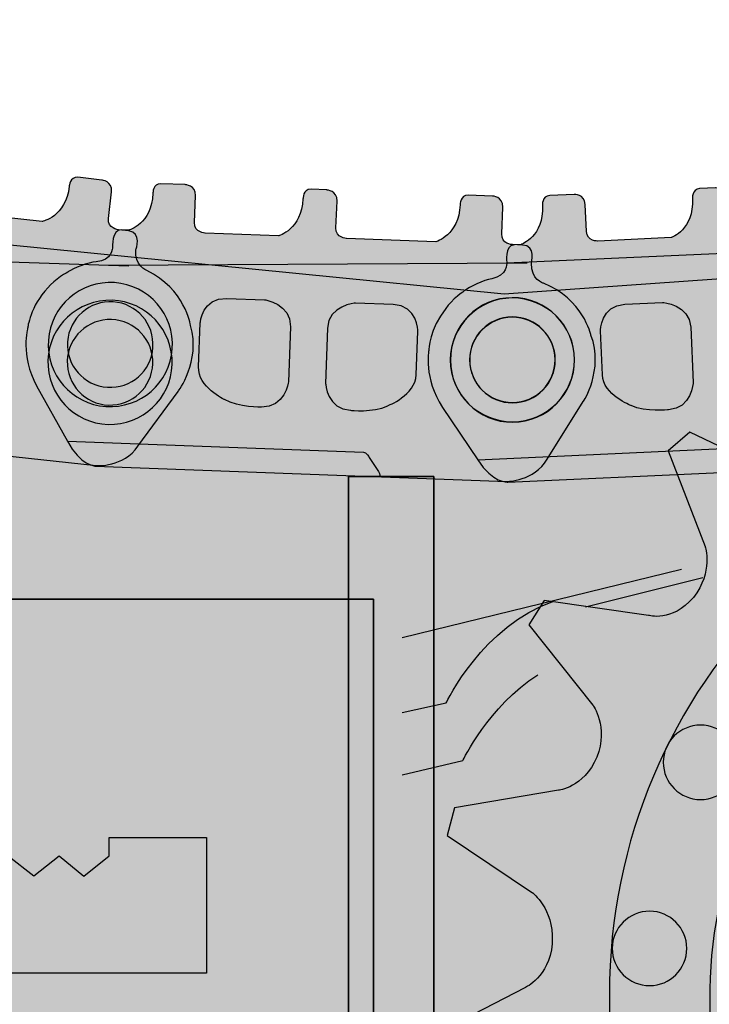
# Model space of a CAD drawing. Extents: x 44 to 370, y 40 to 244.
# Drawn here: x 231 to 241, y 116 to 129 of the extents above; entities that cross this region are included whole.
import ezdxf

# ---------------------------------------------------------------- set-up
doc = ezdxf.new("R2010")
doc.units = 0
doc.header["$MEASUREMENT"] = 0
doc.layers.add('4-VIEW', color=7, linetype='CONTINUOUS')

msp = doc.modelspace()

# ---------------------------------------------------------------- hatches: boundary and pattern name
at = {"layer": '4-VIEW'}
h = msp.add_hatch(color=253, dxfattribs=at)
h.dxf.hatch_style = 2
h.paths.add_polyline_path([(200.883, 129.427), (190.157, 128.942), (183.915, 127.963), (177.674, 127.106), (168.494, 126.373), (162.13, 126.494), (156.746, 126.739), (151.483, 123.557), (149.28, 119.151), (148.913, 116.092), (149.647, 112.666), (152.952, 108.382), (156.868, 106.914), (159.683, 105.934), (173.389, 106.301), (190.523, 105.934), (230.176, 106.057), (244.005, 106.424), (246.208, 106.301), (251.103, 107.648), (255.264, 111.931), (256.243, 117.315), (254.652, 122.701), (248.166, 126.494), (237.763, 125.76), (226.627, 126.862), (216.836, 128.942)])
h = msp.add_hatch(color=253, dxfattribs=at)
h.dxf.hatch_style = 2
edge = h.paths.add_edge_path()
edge.add_spline(control_points=[(232.315, 123.466), (232.315, 123.466), (226.845, 124.059), (226.845, 124.059), (226.845, 124.059), (226.641, 124.082), (226.493, 124.418), (226.493, 124.418), (226.137, 125.185), (226.137, 125.185), (225.941, 125.606), (226.072, 125.963), (226.072, 125.963), (226.072, 125.963), (226.127, 126.25), (226.381, 126.482), (226.472, 126.586), (226.67, 126.679), (226.67, 126.679), (226.726, 126.714), (226.945, 126.787), (227.049, 126.781), (227.262, 126.787), (227.28, 126.958), (227.28, 126.958), (227.28, 126.958), (227.282, 127.197), (227.413, 127.182), (227.413, 127.182), (227.509, 127.171), (227.509, 127.171), (227.509, 127.171), (227.826, 127.236), (227.87, 127.643), (227.87, 127.643), (227.878, 127.773), (227.985, 127.762), (227.985, 127.762), (228.309, 127.726), (228.309, 127.726), (228.309, 127.726), (228.449, 127.712), (228.435, 127.57), (228.435, 127.57), (228.395, 127.214), (228.395, 127.214), (228.382, 127.078), (228.528, 127.062), (228.528, 127.062), (228.528, 127.062), (229.503, 126.956), (229.503, 126.956), (229.503, 126.956), (229.82, 127.019), (229.862, 127.428), (229.862, 127.428), (229.873, 127.558), (229.977, 127.546), (229.977, 127.546), (230.188, 127.524), (230.188, 127.524), (230.188, 127.524), (230.329, 127.507), (230.314, 127.366), (230.314, 127.366), (230.275, 127.009), (230.275, 127.009), (230.26, 126.874), (230.407, 126.858), (230.407, 126.858), (230.407, 126.858), (231.592, 126.729), (231.592, 126.729), (231.592, 126.729), (231.907, 126.793), (231.953, 127.2), (231.953, 127.2), (231.961, 127.332), (232.068, 127.32), (232.068, 127.32), (232.39, 127.284), (232.39, 127.284), (232.39, 127.284), (232.533, 127.269), (232.518, 127.128), (232.518, 127.128), (232.477, 126.771), (232.477, 126.771), (232.463, 126.635), (232.61, 126.619), (232.61, 126.619), (232.61, 126.619), (232.748, 126.603), (232.748, 126.603), (232.929, 126.584), (232.845, 126.354), (232.845, 126.354), (232.822, 126.139), (232.988, 126.075), (232.988, 126.075), (233.5, 125.83), (233.573, 125.34), (233.573, 125.34), (233.715, 124.855), (233.408, 124.459), (233.408, 124.459), (233.408, 124.459), (232.871, 123.726), (232.871, 123.726), (232.68, 123.444), (232.315, 123.466), (232.315, 123.466)], knot_values=[0, 0, 0, 0, 0.352778, 0.352778, 0.352778, 0.705556, 0.705556, 0.705556, 1.058333, 1.058333, 1.058333, 1.411111, 1.411111, 1.411111, 1.763889, 1.763889, 1.763889, 2.116667, 2.116667, 2.116667, 2.469444, 2.469444, 2.469444, 2.822222, 2.822222, 2.822222, 3.175, 3.175, 3.175, 3.527778, 3.527778, 3.527778, 3.880556, 3.880556, 3.880556, 4.233333, 4.233333, 4.233333, 4.586111, 4.586111, 4.586111, 4.938889, 4.938889, 4.938889, 5.291667, 5.291667, 5.291667, 5.644444, 5.644444, 5.644444, 5.997222, 5.997222, 5.997222, 6.35, 6.35, 6.35, 6.702778, 6.702778, 6.702778, 7.055556, 7.055556, 7.055556, 7.408333, 7.408333, 7.408333, 7.761111, 7.761111, 7.761111, 8.113889, 8.113889, 8.113889, 8.466667, 8.466667, 8.466667, 8.819444, 8.819444, 8.819444, 9.172222, 9.172222, 9.172222, 9.525, 9.525, 9.525, 9.877778, 9.877778, 9.877778, 10.230556, 10.230556, 10.230556, 10.583333, 10.583333, 10.583333, 10.936111, 10.936111, 10.936111, 11.288889, 11.288889, 11.288889, 11.641667, 11.641667, 11.641667, 11.994444, 11.994444, 11.994444, 12.347222, 12.347222, 12.347222, 12.7, 12.7, 12.7, 13.052778, 13.052778, 13.052778, 13.052778], degree=3, periodic=0)
edge.add_line((232.315, 123.466), (232.315, 123.466))
h = msp.add_hatch(color=253, dxfattribs=at)
h.dxf.hatch_style = 2
edge = h.paths.add_edge_path()
edge.add_spline(control_points=[(237.8, 123.254), (237.8, 123.254), (232.303, 123.459), (232.303, 123.459), (232.303, 123.459), (232.098, 123.468), (231.928, 123.795), (231.928, 123.795), (231.518, 124.532), (231.518, 124.532), (231.293, 124.941), (231.398, 125.307), (231.398, 125.307), (231.398, 125.307), (231.43, 125.595), (231.669, 125.843), (231.752, 125.953), (231.944, 126.059), (231.944, 126.059), (231.997, 126.099), (232.211, 126.187), (232.314, 126.19), (232.527, 126.209), (232.533, 126.381), (232.533, 126.381), (232.533, 126.381), (232.518, 126.62), (232.648, 126.616), (232.648, 126.616), (232.747, 126.612), (232.747, 126.612), (232.747, 126.612), (233.057, 126.697), (233.071, 127.108), (233.071, 127.108), (233.071, 127.237), (233.179, 127.234), (233.179, 127.234), (233.504, 127.222), (233.504, 127.222), (233.504, 127.222), (233.646, 127.217), (233.64, 127.075), (233.64, 127.075), (233.627, 126.716), (233.627, 126.716), (233.621, 126.579), (233.769, 126.574), (233.769, 126.574), (233.769, 126.574), (234.748, 126.537), (234.748, 126.537), (234.748, 126.537), (235.06, 126.624), (235.076, 127.032), (235.076, 127.032), (235.074, 127.164), (235.183, 127.16), (235.183, 127.16), (235.393, 127.151), (235.393, 127.151), (235.393, 127.151), (235.535, 127.145), (235.531, 127.003), (235.531, 127.003), (235.516, 126.644), (235.516, 126.644), (235.511, 126.508), (235.659, 126.503), (235.659, 126.503), (235.659, 126.503), (236.849, 126.458), (236.849, 126.458), (236.849, 126.458), (237.159, 126.544), (237.175, 126.953), (237.175, 126.953), (237.175, 127.085), (237.282, 127.081), (237.282, 127.081), (237.608, 127.069), (237.608, 127.069), (237.608, 127.069), (237.749, 127.064), (237.744, 126.922), (237.744, 126.922), (237.732, 126.563), (237.732, 126.563), (237.725, 126.427), (237.873, 126.421), (237.873, 126.421), (237.873, 126.421), (238.01, 126.415), (238.01, 126.415), (238.192, 126.408), (238.128, 126.173), (238.128, 126.173), (238.118, 125.955), (238.287, 125.903), (238.287, 125.903), (238.815, 125.697), (238.923, 125.212), (238.923, 125.212), (239.098, 124.738), (238.821, 124.323), (238.821, 124.323), (238.821, 124.323), (238.337, 123.553), (238.337, 123.553), (238.166, 123.257), (237.8, 123.254), (237.8, 123.254)], knot_values=[0, 0, 0, 0, 0.352778, 0.352778, 0.352778, 0.705556, 0.705556, 0.705556, 1.058333, 1.058333, 1.058333, 1.411111, 1.411111, 1.411111, 1.763889, 1.763889, 1.763889, 2.116667, 2.116667, 2.116667, 2.469444, 2.469444, 2.469444, 2.822222, 2.822222, 2.822222, 3.175, 3.175, 3.175, 3.527778, 3.527778, 3.527778, 3.880556, 3.880556, 3.880556, 4.233333, 4.233333, 4.233333, 4.586111, 4.586111, 4.586111, 4.938889, 4.938889, 4.938889, 5.291667, 5.291667, 5.291667, 5.644444, 5.644444, 5.644444, 5.997222, 5.997222, 5.997222, 6.35, 6.35, 6.35, 6.702778, 6.702778, 6.702778, 7.055556, 7.055556, 7.055556, 7.408333, 7.408333, 7.408333, 7.761111, 7.761111, 7.761111, 8.113889, 8.113889, 8.113889, 8.466667, 8.466667, 8.466667, 8.819444, 8.819444, 8.819444, 9.172222, 9.172222, 9.172222, 9.525, 9.525, 9.525, 9.877778, 9.877778, 9.877778, 10.230556, 10.230556, 10.230556, 10.583333, 10.583333, 10.583333, 10.936111, 10.936111, 10.936111, 11.288889, 11.288889, 11.288889, 11.641667, 11.641667, 11.641667, 11.994444, 11.994444, 11.994444, 12.347222, 12.347222, 12.347222, 12.7, 12.7, 12.7, 13.052778, 13.052778, 13.052778, 13.052778], degree=3, periodic=0)
edge.add_line((237.8, 123.254), (237.8, 123.254))
h = msp.add_hatch(color=253, dxfattribs=at)
h.dxf.hatch_style = 2
edge = h.paths.add_edge_path()
edge.add_spline(control_points=[(243.308, 123.494), (243.308, 123.494), (237.812, 123.244), (237.812, 123.244), (237.812, 123.244), (237.608, 123.234), (237.411, 123.544), (237.411, 123.544), (236.939, 124.245), (236.939, 124.245), (236.683, 124.634), (236.757, 125.008), (236.757, 125.008), (236.757, 125.008), (236.766, 125.3), (236.983, 125.565), (237.058, 125.684), (237.239, 125.806), (237.239, 125.806), (237.287, 125.848), (237.495, 125.953), (237.597, 125.963), (237.806, 126.002), (237.798, 126.175), (237.798, 126.175), (237.798, 126.175), (237.765, 126.411), (237.896, 126.418), (237.896, 126.418), (237.992, 126.423), (237.992, 126.423), (237.992, 126.423), (238.294, 126.533), (238.275, 126.941), (238.275, 126.941), (238.265, 127.072), (238.372, 127.078), (238.372, 127.078), (238.698, 127.092), (238.698, 127.092), (238.698, 127.092), (238.84, 127.098), (238.846, 126.958), (238.846, 126.958), (238.863, 126.597), (238.863, 126.597), (238.868, 126.461), (239.016, 126.468), (239.016, 126.468), (239.016, 126.468), (239.996, 126.514), (239.996, 126.514), (239.996, 126.514), (240.299, 126.624), (240.279, 127.033), (240.279, 127.033), (240.266, 127.164), (240.375, 127.169), (240.375, 127.169), (240.585, 127.178), (240.585, 127.178), (240.585, 127.178), (240.728, 127.184), (240.735, 127.042), (240.735, 127.042), (240.752, 126.684), (240.752, 126.684), (240.759, 126.547), (240.905, 126.555), (240.905, 126.555), (240.905, 126.555), (242.095, 126.608), (242.095, 126.608), (242.095, 126.608), (242.396, 126.72), (242.378, 127.13), (242.378, 127.13), (242.367, 127.26), (242.476, 127.264), (242.476, 127.264), (242.799, 127.279), (242.799, 127.279), (242.799, 127.279), (242.942, 127.286), (242.948, 127.142), (242.948, 127.142), (242.965, 126.785), (242.965, 126.785), (242.97, 126.648), (243.119, 126.655), (243.119, 126.655), (243.119, 126.655), (243.255, 126.662), (243.255, 126.662), (243.437, 126.671), (243.39, 126.428), (243.39, 126.428), (243.401, 126.212), (243.575, 126.175), (243.575, 126.175), (244.116, 126.012), (244.264, 125.539), (244.264, 125.539), (244.477, 125.081), (244.237, 124.643), (244.237, 124.643), (244.237, 124.643), (243.818, 123.837), (243.818, 123.837), (243.672, 123.527), (243.308, 123.494), (243.308, 123.494)], knot_values=[0, 0, 0, 0, 0.352778, 0.352778, 0.352778, 0.705556, 0.705556, 0.705556, 1.058333, 1.058333, 1.058333, 1.411111, 1.411111, 1.411111, 1.763889, 1.763889, 1.763889, 2.116667, 2.116667, 2.116667, 2.469444, 2.469444, 2.469444, 2.822222, 2.822222, 2.822222, 3.175, 3.175, 3.175, 3.527778, 3.527778, 3.527778, 3.880556, 3.880556, 3.880556, 4.233333, 4.233333, 4.233333, 4.586111, 4.586111, 4.586111, 4.938889, 4.938889, 4.938889, 5.291667, 5.291667, 5.291667, 5.644444, 5.644444, 5.644444, 5.997222, 5.997222, 5.997222, 6.35, 6.35, 6.35, 6.702778, 6.702778, 6.702778, 7.055556, 7.055556, 7.055556, 7.408333, 7.408333, 7.408333, 7.761111, 7.761111, 7.761111, 8.113889, 8.113889, 8.113889, 8.466667, 8.466667, 8.466667, 8.819444, 8.819444, 8.819444, 9.172222, 9.172222, 9.172222, 9.525, 9.525, 9.525, 9.877778, 9.877778, 9.877778, 10.230556, 10.230556, 10.230556, 10.583333, 10.583333, 10.583333, 10.936111, 10.936111, 10.936111, 11.288889, 11.288889, 11.288889, 11.641667, 11.641667, 11.641667, 11.994444, 11.994444, 11.994444, 12.347222, 12.347222, 12.347222, 12.7, 12.7, 12.7, 13.052778, 13.052778, 13.052778, 13.052778], degree=3, periodic=0)
edge.add_line((243.308, 123.494), (243.308, 123.494))
h = msp.add_hatch(color=253, dxfattribs=at)
h.dxf.hatch_style = 2
h.paths.add_polyline_path([(235.686, 110.876), (236.824, 110.876), (236.824, 123.321), (235.686, 123.321)])
h = msp.add_hatch(color=253, dxfattribs=at)
h.dxf.hatch_style = 2
h.paths.add_polyline_path([(167.501, 112.396), (236.019, 112.396), (236.019, 121.682), (167.501, 121.682)])

# ---------------------------------------------------------------- linework, layer by layer
for points in [[(190.523, 105.934), (230.176, 106.057), (244.005, 106.424), (246.208, 106.301), (251.103, 107.648), (255.264, 111.931), (256.243, 117.315), (254.652, 122.701), (248.166, 126.494), (237.763, 125.76), (226.627, 126.862), (216.836, 128.942)], [(235.686, 110.876), (236.824, 110.876), (236.824, 123.321), (235.686, 123.321), (235.686, 110.876)], [(167.501, 112.396), (236.019, 112.396), (236.019, 121.682), (167.501, 121.682), (167.501, 112.396)]]:
    msp.add_lwpolyline(points, dxfattribs=at)
at = {"layer": '4-VIEW', "color": 250}
for points in [[(190.523, 105.934), (230.176, 106.057), (244.005, 106.424), (246.208, 106.301), (251.103, 107.648), (255.264, 111.931), (256.243, 117.315), (254.652, 122.701), (248.166, 126.494), (237.763, 125.76), (226.627, 126.862), (216.836, 128.942)], [(237.798, 126.175), (243.39, 126.428)], [(227.151, 126.325), (232.748, 126.139)], [(232.474, 126.145), (238.072, 126.177)], [(236.824, 110.876), (235.686, 110.876), (235.686, 123.321), (236.824, 123.321), (236.824, 110.876)], [(236.402, 121.168), (240.133, 122.08)], [(238.848, 121.577), (240.417, 121.969)], [(236.019, 112.396), (167.501, 112.396), (167.501, 121.682), (236.019, 121.682), (236.019, 112.396)], [(231.138, 118.248), (231.479, 117.981), (231.818, 118.25), (232.15, 117.978), (232.487, 118.248), (232.487, 118.496), (233.786, 118.496), (233.786, 116.68), (222.581, 116.68)]]:
    msp.add_lwpolyline(points, dxfattribs=at)
at = {"layer": '4-VIEW'}
for points, knots in [([(232.315, 123.466), (232.315, 123.466), (226.845, 124.059), (226.845, 124.059), (226.845, 124.059), (226.641, 124.082), (226.493, 124.418), (226.493, 124.418), (226.137, 125.185), (226.137, 125.185), (225.941, 125.606), (226.072, 125.963), (226.072, 125.963), (226.072, 125.963), (226.127, 126.25), (226.381, 126.482), (226.472, 126.586), (226.67, 126.679), (226.67, 126.679), (226.726, 126.714), (226.945, 126.787), (227.049, 126.781), (227.262, 126.787), (227.28, 126.958), (227.28, 126.958), (227.28, 126.958), (227.282, 127.197), (227.413, 127.182), (227.413, 127.182), (227.509, 127.171), (227.509, 127.171), (227.509, 127.171), (227.826, 127.236), (227.87, 127.643), (227.87, 127.643), (227.878, 127.773), (227.985, 127.762), (227.985, 127.762), (228.309, 127.726), (228.309, 127.726), (228.309, 127.726), (228.449, 127.712), (228.435, 127.57), (228.435, 127.57), (228.395, 127.214), (228.395, 127.214), (228.382, 127.078), (228.528, 127.062), (228.528, 127.062), (228.528, 127.062), (229.503, 126.956), (229.503, 126.956), (229.503, 126.956), (229.82, 127.019), (229.862, 127.428), (229.862, 127.428), (229.873, 127.558), (229.977, 127.546), (229.977, 127.546), (230.188, 127.524), (230.188, 127.524), (230.188, 127.524), (230.329, 127.507), (230.314, 127.366), (230.314, 127.366), (230.275, 127.009), (230.275, 127.009), (230.26, 126.874), (230.407, 126.858), (230.407, 126.858), (230.407, 126.858), (231.592, 126.729), (231.592, 126.729), (231.592, 126.729), (231.907, 126.793), (231.953, 127.2), (231.953, 127.2), (231.961, 127.332), (232.068, 127.32), (232.068, 127.32), (232.39, 127.284), (232.39, 127.284), (232.39, 127.284), (232.533, 127.269), (232.518, 127.128), (232.518, 127.128), (232.477, 126.771), (232.477, 126.771), (232.463, 126.635), (232.61, 126.619), (232.61, 126.619), (232.61, 126.619), (232.748, 126.603), (232.748, 126.603), (232.929, 126.584), (232.845, 126.354), (232.845, 126.354), (232.822, 126.139), (232.988, 126.075), (232.988, 126.075), (233.5, 125.83), (233.573, 125.34), (233.573, 125.34), (233.715, 124.855), (233.408, 124.459), (233.408, 124.459), (233.408, 124.459), (232.871, 123.726), (232.871, 123.726), (232.68, 123.444), (232.315, 123.466), (232.315, 123.466)], [0, 0, 0, 0, 1, 1, 1, 2, 2, 2, 3, 3, 3, 4, 4, 4, 5, 5, 5, 6, 6, 6, 7, 7, 7, 8, 8, 8, 9, 9, 9, 10, 10, 10, 11, 11, 11, 12, 12, 12, 13, 13, 13, 14, 14, 14, 15, 15, 15, 16, 16, 16, 17, 17, 17, 18, 18, 18, 19, 19, 19, 20, 20, 20, 21, 21, 21, 22, 22, 22, 23, 23, 23, 24, 24, 24, 25, 25, 25, 26, 26, 26, 27, 27, 27, 28, 28, 28, 29, 29, 29, 30, 30, 30, 31, 31, 31, 32, 32, 32, 33, 33, 33, 34, 34, 34, 35, 35, 35, 36, 36, 36, 37, 37, 37, 37]), ([(237.8, 123.254), (237.8, 123.254), (232.303, 123.459), (232.303, 123.459), (232.303, 123.459), (232.098, 123.468), (231.928, 123.795), (231.928, 123.795), (231.518, 124.532), (231.518, 124.532), (231.293, 124.941), (231.398, 125.307), (231.398, 125.307), (231.398, 125.307), (231.43, 125.595), (231.669, 125.843), (231.752, 125.953), (231.944, 126.059), (231.944, 126.059), (231.997, 126.099), (232.211, 126.187), (232.314, 126.19), (232.527, 126.209), (232.533, 126.381), (232.533, 126.381), (232.533, 126.381), (232.518, 126.62), (232.648, 126.616), (232.648, 126.616), (232.747, 126.612), (232.747, 126.612), (232.747, 126.612), (233.057, 126.697), (233.071, 127.108), (233.071, 127.108), (233.071, 127.237), (233.179, 127.234), (233.179, 127.234), (233.504, 127.222), (233.504, 127.222), (233.504, 127.222), (233.646, 127.217), (233.64, 127.075), (233.64, 127.075), (233.627, 126.716), (233.627, 126.716), (233.621, 126.579), (233.769, 126.574), (233.769, 126.574), (233.769, 126.574), (234.748, 126.537), (234.748, 126.537), (234.748, 126.537), (235.06, 126.624), (235.076, 127.032), (235.076, 127.032), (235.074, 127.164), (235.183, 127.16), (235.183, 127.16), (235.393, 127.151), (235.393, 127.151), (235.393, 127.151), (235.535, 127.145), (235.531, 127.003), (235.531, 127.003), (235.516, 126.644), (235.516, 126.644), (235.511, 126.508), (235.659, 126.503), (235.659, 126.503), (235.659, 126.503), (236.849, 126.458), (236.849, 126.458), (236.849, 126.458), (237.159, 126.544), (237.175, 126.953), (237.175, 126.953), (237.175, 127.085), (237.282, 127.081), (237.282, 127.081), (237.608, 127.069), (237.608, 127.069), (237.608, 127.069), (237.749, 127.064), (237.744, 126.922), (237.744, 126.922), (237.732, 126.563), (237.732, 126.563), (237.725, 126.427), (237.873, 126.421), (237.873, 126.421), (237.873, 126.421), (238.01, 126.415), (238.01, 126.415), (238.192, 126.408), (238.128, 126.173), (238.128, 126.173), (238.118, 125.955), (238.287, 125.903), (238.287, 125.903), (238.815, 125.697), (238.923, 125.212), (238.923, 125.212), (239.098, 124.738), (238.821, 124.323), (238.821, 124.323), (238.821, 124.323), (238.337, 123.553), (238.337, 123.553), (238.166, 123.257), (237.8, 123.254), (237.8, 123.254)], [0, 0, 0, 0, 1, 1, 1, 2, 2, 2, 3, 3, 3, 4, 4, 4, 5, 5, 5, 6, 6, 6, 7, 7, 7, 8, 8, 8, 9, 9, 9, 10, 10, 10, 11, 11, 11, 12, 12, 12, 13, 13, 13, 14, 14, 14, 15, 15, 15, 16, 16, 16, 17, 17, 17, 18, 18, 18, 19, 19, 19, 20, 20, 20, 21, 21, 21, 22, 22, 22, 23, 23, 23, 24, 24, 24, 25, 25, 25, 26, 26, 26, 27, 27, 27, 28, 28, 28, 29, 29, 29, 30, 30, 30, 31, 31, 31, 32, 32, 32, 33, 33, 33, 34, 34, 34, 35, 35, 35, 36, 36, 36, 37, 37, 37, 37]), ([(243.308, 123.494), (243.308, 123.494), (237.812, 123.244), (237.812, 123.244), (237.812, 123.244), (237.608, 123.234), (237.411, 123.544), (237.411, 123.544), (236.939, 124.245), (236.939, 124.245), (236.683, 124.634), (236.757, 125.008), (236.757, 125.008), (236.757, 125.008), (236.766, 125.3), (236.983, 125.565), (237.058, 125.684), (237.239, 125.806), (237.239, 125.806), (237.287, 125.848), (237.495, 125.953), (237.597, 125.963), (237.806, 126.002), (237.798, 126.175), (237.798, 126.175), (237.798, 126.175), (237.765, 126.411), (237.896, 126.418), (237.896, 126.418), (237.992, 126.423), (237.992, 126.423), (237.992, 126.423), (238.294, 126.533), (238.275, 126.941), (238.275, 126.941), (238.265, 127.072), (238.372, 127.078), (238.372, 127.078), (238.698, 127.092), (238.698, 127.092), (238.698, 127.092), (238.84, 127.098), (238.846, 126.958), (238.846, 126.958), (238.863, 126.597), (238.863, 126.597), (238.868, 126.461), (239.016, 126.468), (239.016, 126.468), (239.016, 126.468), (239.996, 126.514), (239.996, 126.514), (239.996, 126.514), (240.299, 126.624), (240.279, 127.033), (240.279, 127.033), (240.266, 127.164), (240.375, 127.169), (240.375, 127.169), (240.585, 127.178), (240.585, 127.178), (240.585, 127.178), (240.728, 127.184), (240.735, 127.042), (240.735, 127.042), (240.752, 126.684), (240.752, 126.684), (240.759, 126.547), (240.905, 126.555), (240.905, 126.555), (240.905, 126.555), (242.095, 126.608), (242.095, 126.608), (242.095, 126.608), (242.396, 126.72), (242.378, 127.13), (242.378, 127.13), (242.367, 127.26), (242.476, 127.264), (242.476, 127.264), (242.799, 127.279), (242.799, 127.279), (242.799, 127.279), (242.942, 127.286), (242.948, 127.142), (242.948, 127.142), (242.965, 126.785), (242.965, 126.785), (242.97, 126.648), (243.119, 126.655), (243.119, 126.655), (243.119, 126.655), (243.255, 126.662), (243.255, 126.662), (243.437, 126.671), (243.39, 126.428), (243.39, 126.428), (243.401, 126.212), (243.575, 126.175), (243.575, 126.175), (244.116, 126.012), (244.264, 125.539), (244.264, 125.539), (244.477, 125.081), (244.237, 124.643), (244.237, 124.643), (244.237, 124.643), (243.818, 123.837), (243.818, 123.837), (243.672, 123.527), (243.308, 123.494), (243.308, 123.494)], [0, 0, 0, 0, 1, 1, 1, 2, 2, 2, 3, 3, 3, 4, 4, 4, 5, 5, 5, 6, 6, 6, 7, 7, 7, 8, 8, 8, 9, 9, 9, 10, 10, 10, 11, 11, 11, 12, 12, 12, 13, 13, 13, 14, 14, 14, 15, 15, 15, 16, 16, 16, 17, 17, 17, 18, 18, 18, 19, 19, 19, 20, 20, 20, 21, 21, 21, 22, 22, 22, 23, 23, 23, 24, 24, 24, 25, 25, 25, 26, 26, 26, 27, 27, 27, 28, 28, 28, 29, 29, 29, 30, 30, 30, 31, 31, 31, 32, 32, 32, 33, 33, 33, 34, 34, 34, 35, 35, 35, 36, 36, 36, 37, 37, 37, 37]), ([(234.881, 124.584), (234.881, 124.584), (234.909, 125.322), (234.909, 125.322), (234.919, 125.631), (234.563, 125.684), (234.563, 125.684), (234.563, 125.684), (234.057, 125.702), (234.057, 125.702), (233.731, 125.714), (233.703, 125.374), (233.703, 125.374), (233.703, 125.374), (233.681, 124.786), (233.681, 124.786), (233.669, 124.514), (234.029, 124.348), (234.029, 124.348), (234.218, 124.239), (234.521, 124.248), (234.521, 124.248), (234.834, 124.239), (234.881, 124.584), (234.881, 124.584)], [0, 0, 0, 0, 1, 1, 1, 2, 2, 2, 3, 3, 3, 4, 4, 4, 5, 5, 5, 6, 6, 6, 7, 7, 7, 8, 8, 8, 8]), ([(235.378, 124.565), (235.378, 124.565), (235.404, 125.304), (235.404, 125.304), (235.415, 125.611), (235.776, 125.638), (235.776, 125.638), (235.776, 125.638), (236.282, 125.619), (236.282, 125.619), (236.606, 125.607), (236.611, 125.265), (236.611, 125.265), (236.611, 125.265), (236.588, 124.678), (236.588, 124.678), (236.577, 124.407), (236.208, 124.266), (236.208, 124.266), (236.01, 124.171), (235.711, 124.206), (235.711, 124.206), (235.398, 124.217), (235.378, 124.565), (235.378, 124.565)], [0, 0, 0, 0, 1, 1, 1, 2, 2, 2, 3, 3, 3, 4, 4, 4, 5, 5, 5, 6, 6, 6, 7, 7, 7, 8, 8, 8, 8]), ([(240.288, 124.577), (240.288, 124.577), (240.255, 125.315), (240.255, 125.315), (240.241, 125.622), (239.88, 125.647), (239.88, 125.647), (239.88, 125.647), (239.374, 125.624), (239.374, 125.624), (239.05, 125.607), (239.05, 125.267), (239.05, 125.267), (239.05, 125.267), (239.075, 124.68), (239.075, 124.68), (239.087, 124.408), (239.459, 124.269), (239.459, 124.269), (239.658, 124.176), (239.957, 124.213), (239.957, 124.213), (240.27, 124.228), (240.288, 124.577), (240.288, 124.577)], [0, 0, 0, 0, 1, 1, 1, 2, 2, 2, 3, 3, 3, 4, 4, 4, 5, 5, 5, 6, 6, 6, 7, 7, 7, 8, 8, 8, 8])]:
    msp.add_open_spline(points, degree=3, knots=knots, dxfattribs=at)
at = {"layer": '4-VIEW', "color": 250}
for points, knots in [([(232.315, 123.466), (232.315, 123.466), (226.845, 124.059), (226.845, 124.059), (226.845, 124.059), (226.641, 124.082), (226.493, 124.418), (226.493, 124.418), (226.137, 125.185), (226.137, 125.185), (225.941, 125.606), (226.072, 125.963), (226.072, 125.963), (226.072, 125.963), (226.127, 126.25), (226.381, 126.482), (226.472, 126.586), (226.67, 126.679), (226.67, 126.679), (226.726, 126.714), (226.945, 126.787), (227.049, 126.781), (227.262, 126.787), (227.28, 126.958), (227.28, 126.958), (227.28, 126.958), (227.282, 127.197), (227.413, 127.182), (227.413, 127.182), (227.509, 127.171), (227.509, 127.171), (227.509, 127.171), (227.826, 127.236), (227.87, 127.643), (227.87, 127.643), (227.878, 127.773), (227.985, 127.762), (227.985, 127.762), (228.309, 127.726), (228.309, 127.726), (228.309, 127.726), (228.449, 127.712), (228.435, 127.57), (228.435, 127.57), (228.395, 127.214), (228.395, 127.214), (228.382, 127.078), (228.528, 127.062), (228.528, 127.062), (228.528, 127.062), (229.503, 126.956), (229.503, 126.956), (229.503, 126.956), (229.82, 127.019), (229.862, 127.428), (229.862, 127.428), (229.873, 127.558), (229.977, 127.546), (229.977, 127.546), (230.188, 127.524), (230.188, 127.524), (230.188, 127.524), (230.329, 127.507), (230.314, 127.366), (230.314, 127.366), (230.275, 127.009), (230.275, 127.009), (230.26, 126.874), (230.407, 126.858), (230.407, 126.858), (230.407, 126.858), (231.592, 126.729), (231.592, 126.729), (231.592, 126.729), (231.907, 126.793), (231.953, 127.2), (231.953, 127.2), (231.961, 127.332), (232.068, 127.32), (232.068, 127.32), (232.39, 127.284), (232.39, 127.284), (232.39, 127.284), (232.533, 127.269), (232.518, 127.128), (232.518, 127.128), (232.477, 126.771), (232.477, 126.771), (232.463, 126.635), (232.61, 126.619), (232.61, 126.619), (232.61, 126.619), (232.748, 126.603), (232.748, 126.603), (232.929, 126.584), (232.845, 126.354), (232.845, 126.354), (232.822, 126.139), (232.988, 126.075), (232.988, 126.075), (233.5, 125.83), (233.573, 125.34), (233.573, 125.34), (233.715, 124.855), (233.408, 124.459), (233.408, 124.459), (233.408, 124.459), (232.871, 123.726), (232.871, 123.726), (232.68, 123.444), (232.315, 123.466), (232.315, 123.466)], [0, 0, 0, 0, 1, 1, 1, 2, 2, 2, 3, 3, 3, 4, 4, 4, 5, 5, 5, 6, 6, 6, 7, 7, 7, 8, 8, 8, 9, 9, 9, 10, 10, 10, 11, 11, 11, 12, 12, 12, 13, 13, 13, 14, 14, 14, 15, 15, 15, 16, 16, 16, 17, 17, 17, 18, 18, 18, 19, 19, 19, 20, 20, 20, 21, 21, 21, 22, 22, 22, 23, 23, 23, 24, 24, 24, 25, 25, 25, 26, 26, 26, 27, 27, 27, 28, 28, 28, 29, 29, 29, 30, 30, 30, 31, 31, 31, 32, 32, 32, 33, 33, 33, 34, 34, 34, 35, 35, 35, 36, 36, 36, 37, 37, 37, 37]), ([(237.8, 123.254), (237.8, 123.254), (232.303, 123.459), (232.303, 123.459), (232.303, 123.459), (232.098, 123.468), (231.928, 123.795), (231.928, 123.795), (231.518, 124.532), (231.518, 124.532), (231.293, 124.941), (231.398, 125.307), (231.398, 125.307), (231.398, 125.307), (231.43, 125.595), (231.669, 125.843), (231.752, 125.953), (231.944, 126.059), (231.944, 126.059), (231.997, 126.099), (232.211, 126.187), (232.314, 126.19), (232.527, 126.209), (232.533, 126.381), (232.533, 126.381), (232.533, 126.381), (232.518, 126.62), (232.648, 126.616), (232.648, 126.616), (232.747, 126.612), (232.747, 126.612), (232.747, 126.612), (233.057, 126.697), (233.071, 127.108), (233.071, 127.108), (233.071, 127.237), (233.179, 127.234), (233.179, 127.234), (233.504, 127.222), (233.504, 127.222), (233.504, 127.222), (233.646, 127.217), (233.64, 127.075), (233.64, 127.075), (233.627, 126.716), (233.627, 126.716), (233.621, 126.579), (233.769, 126.574), (233.769, 126.574), (233.769, 126.574), (234.748, 126.537), (234.748, 126.537), (234.748, 126.537), (235.06, 126.624), (235.076, 127.032), (235.076, 127.032), (235.074, 127.164), (235.183, 127.16), (235.183, 127.16), (235.393, 127.151), (235.393, 127.151), (235.393, 127.151), (235.535, 127.145), (235.531, 127.003), (235.531, 127.003), (235.516, 126.644), (235.516, 126.644), (235.511, 126.508), (235.659, 126.503), (235.659, 126.503), (235.659, 126.503), (236.849, 126.458), (236.849, 126.458), (236.849, 126.458), (237.159, 126.544), (237.175, 126.953), (237.175, 126.953), (237.175, 127.085), (237.282, 127.081), (237.282, 127.081), (237.608, 127.069), (237.608, 127.069), (237.608, 127.069), (237.749, 127.064), (237.744, 126.922), (237.744, 126.922), (237.732, 126.563), (237.732, 126.563), (237.725, 126.427), (237.873, 126.421), (237.873, 126.421), (237.873, 126.421), (238.01, 126.415), (238.01, 126.415), (238.192, 126.408), (238.128, 126.173), (238.128, 126.173), (238.118, 125.955), (238.287, 125.903), (238.287, 125.903), (238.815, 125.697), (238.923, 125.212), (238.923, 125.212), (239.098, 124.738), (238.821, 124.323), (238.821, 124.323), (238.821, 124.323), (238.337, 123.553), (238.337, 123.553), (238.166, 123.257), (237.8, 123.254), (237.8, 123.254)], [0, 0, 0, 0, 1, 1, 1, 2, 2, 2, 3, 3, 3, 4, 4, 4, 5, 5, 5, 6, 6, 6, 7, 7, 7, 8, 8, 8, 9, 9, 9, 10, 10, 10, 11, 11, 11, 12, 12, 12, 13, 13, 13, 14, 14, 14, 15, 15, 15, 16, 16, 16, 17, 17, 17, 18, 18, 18, 19, 19, 19, 20, 20, 20, 21, 21, 21, 22, 22, 22, 23, 23, 23, 24, 24, 24, 25, 25, 25, 26, 26, 26, 27, 27, 27, 28, 28, 28, 29, 29, 29, 30, 30, 30, 31, 31, 31, 32, 32, 32, 33, 33, 33, 34, 34, 34, 35, 35, 35, 36, 36, 36, 37, 37, 37, 37]), ([(243.308, 123.494), (243.308, 123.494), (237.812, 123.244), (237.812, 123.244), (237.812, 123.244), (237.608, 123.234), (237.411, 123.544), (237.411, 123.544), (236.939, 124.245), (236.939, 124.245), (236.683, 124.634), (236.757, 125.008), (236.757, 125.008), (236.757, 125.008), (236.766, 125.3), (236.983, 125.565), (237.058, 125.684), (237.239, 125.806), (237.239, 125.806), (237.287, 125.848), (237.495, 125.953), (237.597, 125.963), (237.806, 126.002), (237.798, 126.175), (237.798, 126.175), (237.798, 126.175), (237.765, 126.411), (237.896, 126.418), (237.896, 126.418), (237.992, 126.423), (237.992, 126.423), (237.992, 126.423), (238.294, 126.533), (238.275, 126.941), (238.275, 126.941), (238.265, 127.072), (238.372, 127.078), (238.372, 127.078), (238.698, 127.092), (238.698, 127.092), (238.698, 127.092), (238.84, 127.098), (238.846, 126.958), (238.846, 126.958), (238.863, 126.597), (238.863, 126.597), (238.868, 126.461), (239.016, 126.468), (239.016, 126.468), (239.016, 126.468), (239.996, 126.514), (239.996, 126.514), (239.996, 126.514), (240.299, 126.624), (240.279, 127.033), (240.279, 127.033), (240.266, 127.164), (240.375, 127.169), (240.375, 127.169), (240.585, 127.178), (240.585, 127.178), (240.585, 127.178), (240.728, 127.184), (240.735, 127.042), (240.735, 127.042), (240.752, 126.684), (240.752, 126.684), (240.759, 126.547), (240.905, 126.555), (240.905, 126.555), (240.905, 126.555), (242.095, 126.608), (242.095, 126.608), (242.095, 126.608), (242.396, 126.72), (242.378, 127.13), (242.378, 127.13), (242.367, 127.26), (242.476, 127.264), (242.476, 127.264), (242.799, 127.279), (242.799, 127.279), (242.799, 127.279), (242.942, 127.286), (242.948, 127.142), (242.948, 127.142), (242.965, 126.785), (242.965, 126.785), (242.97, 126.648), (243.119, 126.655), (243.119, 126.655), (243.119, 126.655), (243.255, 126.662), (243.255, 126.662), (243.437, 126.671), (243.39, 126.428), (243.39, 126.428), (243.401, 126.212), (243.575, 126.175), (243.575, 126.175), (244.116, 126.012), (244.264, 125.539), (244.264, 125.539), (244.477, 125.081), (244.237, 124.643), (244.237, 124.643), (244.237, 124.643), (243.818, 123.837), (243.818, 123.837), (243.672, 123.527), (243.308, 123.494), (243.308, 123.494)], [0, 0, 0, 0, 1, 1, 1, 2, 2, 2, 3, 3, 3, 4, 4, 4, 5, 5, 5, 6, 6, 6, 7, 7, 7, 8, 8, 8, 9, 9, 9, 10, 10, 10, 11, 11, 11, 12, 12, 12, 13, 13, 13, 14, 14, 14, 15, 15, 15, 16, 16, 16, 17, 17, 17, 18, 18, 18, 19, 19, 19, 20, 20, 20, 21, 21, 21, 22, 22, 22, 23, 23, 23, 24, 24, 24, 25, 25, 25, 26, 26, 26, 27, 27, 27, 28, 28, 28, 29, 29, 29, 30, 30, 30, 31, 31, 31, 32, 32, 32, 33, 33, 33, 34, 34, 34, 35, 35, 35, 36, 36, 36, 37, 37, 37, 37]), ([(232.559, 125.912), (233.016, 125.88), (233.361, 125.485), (233.329, 125.027), (233.298, 124.569), (232.903, 124.225), (232.444, 124.257), (231.987, 124.288), (231.643, 124.683), (231.675, 125.142), (231.705, 125.598), (232.102, 125.944), (232.559, 125.912)], [0, 0, 0, 0, 1, 1, 1, 2, 2, 2, 3, 3, 3, 4, 4, 4, 4]), ([(234.881, 124.584), (234.881, 124.584), (234.909, 125.322), (234.909, 125.322), (234.919, 125.631), (234.563, 125.684), (234.563, 125.684), (234.563, 125.684), (234.057, 125.702), (234.057, 125.702), (233.731, 125.714), (233.703, 125.374), (233.703, 125.374), (233.703, 125.374), (233.681, 124.786), (233.681, 124.786), (233.669, 124.514), (234.029, 124.348), (234.029, 124.348), (234.218, 124.239), (234.521, 124.248), (234.521, 124.248), (234.834, 124.239), (234.881, 124.584), (234.881, 124.584)], [0, 0, 0, 0, 1, 1, 1, 2, 2, 2, 3, 3, 3, 4, 4, 4, 5, 5, 5, 6, 6, 6, 7, 7, 7, 8, 8, 8, 8]), ([(237.871, 125.711), (238.329, 125.712), (238.701, 125.343), (238.703, 124.882), (238.703, 124.426), (238.333, 124.054), (237.876, 124.053), (237.417, 124.052), (237.044, 124.421), (237.044, 124.879), (237.042, 125.338), (237.413, 125.709), (237.871, 125.711)], [0, 0, 0, 0, 1, 1, 1, 2, 2, 2, 3, 3, 3, 4, 4, 4, 4]), ([(237.869, 125.707), (238.329, 125.708), (238.701, 125.34), (238.704, 124.881), (238.706, 124.423), (238.337, 124.049), (237.879, 124.046), (237.422, 124.044), (237.048, 124.414), (237.045, 124.874), (237.043, 125.329), (237.412, 125.704), (237.869, 125.707)], [0, 0, 0, 0, 1, 1, 1, 2, 2, 2, 3, 3, 3, 4, 4, 4, 4]), ([(232.526, 125.676), (232.984, 125.661), (233.344, 125.277), (233.328, 124.819), (233.312, 124.362), (232.929, 124.003), (232.472, 124.017), (232.013, 124.033), (231.654, 124.416), (231.669, 124.875), (231.684, 125.332), (232.068, 125.691), (232.526, 125.676)], [0, 0, 0, 0, 1, 1, 1, 2, 2, 2, 3, 3, 3, 4, 4, 4, 4]), ([(232.54, 125.655), (232.856, 125.634), (233.093, 125.36), (233.071, 125.045), (233.051, 124.73), (232.778, 124.492), (232.463, 124.514), (232.148, 124.535), (231.909, 124.808), (231.93, 125.123), (231.953, 125.438), (232.227, 125.676), (232.54, 125.655)], [0, 0, 0, 0, 1, 1, 1, 2, 2, 2, 3, 3, 3, 4, 4, 4, 4]), ([(235.378, 124.565), (235.378, 124.565), (235.404, 125.304), (235.404, 125.304), (235.415, 125.611), (235.776, 125.638), (235.776, 125.638), (235.776, 125.638), (236.282, 125.619), (236.282, 125.619), (236.606, 125.607), (236.611, 125.265), (236.611, 125.265), (236.611, 125.265), (236.588, 124.678), (236.588, 124.678), (236.577, 124.407), (236.208, 124.266), (236.208, 124.266), (236.01, 124.171), (235.711, 124.206), (235.711, 124.206), (235.398, 124.217), (235.378, 124.565), (235.378, 124.565)], [0, 0, 0, 0, 1, 1, 1, 2, 2, 2, 3, 3, 3, 4, 4, 4, 5, 5, 5, 6, 6, 6, 7, 7, 7, 8, 8, 8, 8]), ([(240.288, 124.577), (240.288, 124.577), (240.255, 125.315), (240.255, 125.315), (240.241, 125.622), (239.88, 125.647), (239.88, 125.647), (239.88, 125.647), (239.374, 125.624), (239.374, 125.624), (239.05, 125.607), (239.05, 125.267), (239.05, 125.267), (239.05, 125.267), (239.075, 124.68), (239.075, 124.68), (239.087, 124.408), (239.459, 124.269), (239.459, 124.269), (239.658, 124.176), (239.957, 124.213), (239.957, 124.213), (240.27, 124.228), (240.288, 124.577), (240.288, 124.577)], [0, 0, 0, 0, 1, 1, 1, 2, 2, 2, 3, 3, 3, 4, 4, 4, 5, 5, 5, 6, 6, 6, 7, 7, 7, 8, 8, 8, 8]), ([(237.871, 125.453), (238.189, 125.455), (238.443, 125.199), (238.444, 124.882), (238.446, 124.568), (238.191, 124.312), (237.875, 124.31), (237.559, 124.308), (237.302, 124.564), (237.302, 124.879), (237.301, 125.196), (237.556, 125.453), (237.871, 125.453)], [0, 0, 0, 0, 1, 1, 1, 2, 2, 2, 3, 3, 3, 4, 4, 4, 4]), ([(237.871, 125.449), (238.188, 125.45), (238.444, 125.196), (238.446, 124.879), (238.448, 124.564), (238.193, 124.307), (237.877, 124.305), (237.561, 124.304), (237.305, 124.558), (237.303, 124.875), (237.302, 125.19), (237.555, 125.447), (237.871, 125.449)], [0, 0, 0, 0, 1, 1, 1, 2, 2, 2, 3, 3, 3, 4, 4, 4, 4]), ([(232.518, 125.419), (232.833, 125.407), (233.081, 125.143), (233.069, 124.828), (233.06, 124.513), (232.796, 124.266), (232.479, 124.276), (232.165, 124.285), (231.917, 124.551), (231.927, 124.868), (231.938, 125.181), (232.202, 125.43), (232.518, 125.419)], [0, 0, 0, 0, 1, 1, 1, 2, 2, 2, 3, 3, 3, 4, 4, 4, 4]), ([(242.588, 124.138), (242.588, 124.138), (242.596, 124.004), (242.596, 124.004), (242.596, 124.004), (242.599, 123.651), (242.235, 123.407), (241.853, 123.171), (241.515, 123.307), (241.515, 123.307), (241.515, 123.307), (240.243, 123.911), (240.243, 123.911), (240.243, 123.911), (239.953, 123.663), (239.953, 123.663), (239.953, 123.663), (240.447, 122.384), (240.447, 122.384), (240.447, 122.384), (240.562, 122.048), (240.291, 121.702), (239.998, 121.364), (239.693, 121.464), (239.693, 121.464), (239.693, 121.464), (238.296, 121.661), (238.296, 121.661), (238.296, 121.661), (238.094, 121.339), (238.094, 121.339), (238.094, 121.339), (238.948, 120.265), (238.948, 120.265), (238.948, 120.265), (239.157, 119.979), (239.002, 119.569), (238.822, 119.155), (238.488, 119.126), (238.488, 119.126), (238.488, 119.126), (237.098, 118.89), (237.098, 118.89), (237.098, 118.89), (237.003, 118.523), (237.003, 118.523), (237.003, 118.523), (238.141, 117.755), (238.141, 117.755), (238.141, 117.755), (238.426, 117.547), (238.403, 117.109), (238.403, 117.109), (238.405, 117.072), (238.405, 117.072), (238.36, 116.624), (238.047, 116.49), (238.047, 116.49), (238.047, 116.49), (236.795, 115.842), (236.795, 115.842), (236.795, 115.842), (236.817, 115.463), (236.817, 115.463), (236.817, 115.463), (238.137, 115.083), (238.137, 115.083), (238.137, 115.083), (238.472, 114.969), (238.583, 114.546), (238.583, 114.546), (238.601, 114.495), (238.601, 114.495), (238.693, 114.056), (238.439, 113.833), (238.439, 113.833), (238.439, 113.833), (237.446, 112.83), (237.446, 112.83), (237.446, 112.83), (237.585, 112.475), (237.585, 112.475), (237.585, 112.475), (238.958, 112.52), (238.958, 112.52), (238.958, 112.52), (239.295, 112.554), (239.532, 112.185), (239.753, 111.794), (239.576, 111.502), (239.576, 111.502), (239.576, 111.502), (238.928, 110.25), (238.928, 110.25), (238.928, 110.25), (239.166, 109.956), (239.166, 109.956), (239.166, 109.956), (240.462, 110.404), (240.462, 110.404), (240.462, 110.404), (240.8, 110.507), (241.137, 110.225), (241.467, 109.92), (241.386, 109.594), (241.386, 109.594), (241.386, 109.594), (241.147, 108.203), (241.147, 108.203), (241.147, 108.203), (241.464, 107.991), (241.464, 107.991), (241.464, 107.991), (242.564, 108.814), (242.564, 108.814), (242.564, 108.814), (242.854, 109.013), (243.26, 108.847), (243.669, 108.658), (243.729, 108.306), (243.729, 108.306), (243.729, 108.306), (243.797, 107.815), (243.797, 107.815)], [0, 0, 0, 0, 1, 1, 1, 2, 2, 2, 3, 3, 3, 4, 4, 4, 5, 5, 5, 6, 6, 6, 7, 7, 7, 8, 8, 8, 9, 9, 9, 10, 10, 10, 11, 11, 11, 12, 12, 12, 13, 13, 13, 14, 14, 14, 15, 15, 15, 16, 16, 16, 17, 17, 17, 18, 18, 18, 19, 19, 19, 20, 20, 20, 21, 21, 21, 22, 22, 22, 23, 23, 23, 24, 24, 24, 25, 25, 25, 26, 26, 26, 27, 27, 27, 28, 28, 28, 29, 29, 29, 30, 30, 30, 31, 31, 31, 32, 32, 32, 33, 33, 33, 34, 34, 34, 35, 35, 35, 36, 36, 36, 37, 37, 37, 38, 38, 38, 39, 39, 39, 40, 40, 40, 41, 41, 41, 41]), ([(246.656, 108.915), (242.52, 108.915), (239.169, 112.264), (239.169, 116.399), (239.169, 120.535), (242.52, 123.887), (246.656, 123.887), (250.79, 123.887), (254.142, 120.535), (254.142, 116.399), (254.142, 112.264), (250.79, 108.915), (246.656, 108.915)], [0, 0, 0, 0, 1, 1, 1, 2, 2, 2, 3, 3, 3, 4, 4, 4, 4]), ([(231.928, 123.795), (231.928, 123.795), (235.884, 123.646), (235.884, 123.646), (235.923, 123.65), (235.96, 123.575), (235.96, 123.575), (235.96, 123.575), (236.084, 123.388), (236.084, 123.388), (236.112, 123.352), (236.1, 123.317), (236.1, 123.317)], [0, 0, 0, 0, 1, 1, 1, 2, 2, 2, 3, 3, 3, 4, 4, 4, 4]), ([(237.411, 123.544), (237.411, 123.544), (241.364, 123.724), (241.364, 123.724), (241.405, 123.733), (241.447, 123.66), (241.447, 123.66), (241.447, 123.66), (241.587, 123.484), (241.587, 123.484), (241.618, 123.453), (241.607, 123.417), (241.607, 123.417)], [0, 0, 0, 0, 1, 1, 1, 2, 2, 2, 3, 3, 3, 4, 4, 4, 4]), ([(244.309, 110.685), (241.17, 111.985), (239.68, 115.576), (240.979, 118.712), (242.279, 121.851), (245.875, 123.34), (249.012, 122.041), (252.147, 120.742), (253.636, 117.146), (252.336, 114.009), (251.037, 110.873), (247.442, 109.385), (244.309, 110.685)], [0, 0, 0, 0, 1, 1, 1, 2, 2, 2, 3, 3, 3, 4, 4, 4, 4]), ([(236.399, 120.164), (236.399, 120.164), (236.99, 120.296), (236.99, 120.296), (236.99, 120.296), (237.476, 121.33), (238.429, 121.654)], [0, 0, 0, 0, 1, 1, 1, 2, 2, 2, 2]), ([(236.399, 119.332), (236.399, 119.332), (237.213, 119.525), (237.213, 119.525), (237.213, 119.525), (237.551, 120.242), (238.214, 120.67)], [0, 0, 0, 0, 1, 1, 1, 2, 2, 2, 2]), ([(240.386, 119.002), (240.112, 119.002), (239.889, 119.224), (239.889, 119.501), (239.889, 119.775), (240.112, 119.997), (240.386, 119.997), (240.663, 119.997), (240.885, 119.775), (240.885, 119.501), (240.885, 119.224), (240.663, 119.002), (240.386, 119.002)], [0, 0, 0, 0, 1, 1, 1, 2, 2, 2, 3, 3, 3, 4, 4, 4, 4]), ([(239.706, 116.514), (239.432, 116.514), (239.207, 116.737), (239.207, 117.011), (239.207, 117.285), (239.432, 117.509), (239.706, 117.509), (239.98, 117.509), (240.203, 117.285), (240.203, 117.011), (240.203, 116.737), (239.98, 116.514), (239.706, 116.514)], [0, 0, 0, 0, 1, 1, 1, 2, 2, 2, 3, 3, 3, 4, 4, 4, 4])]:
    msp.add_open_spline(points, degree=3, knots=knots, dxfattribs=at)

doc.saveas('drawing.dxf')
